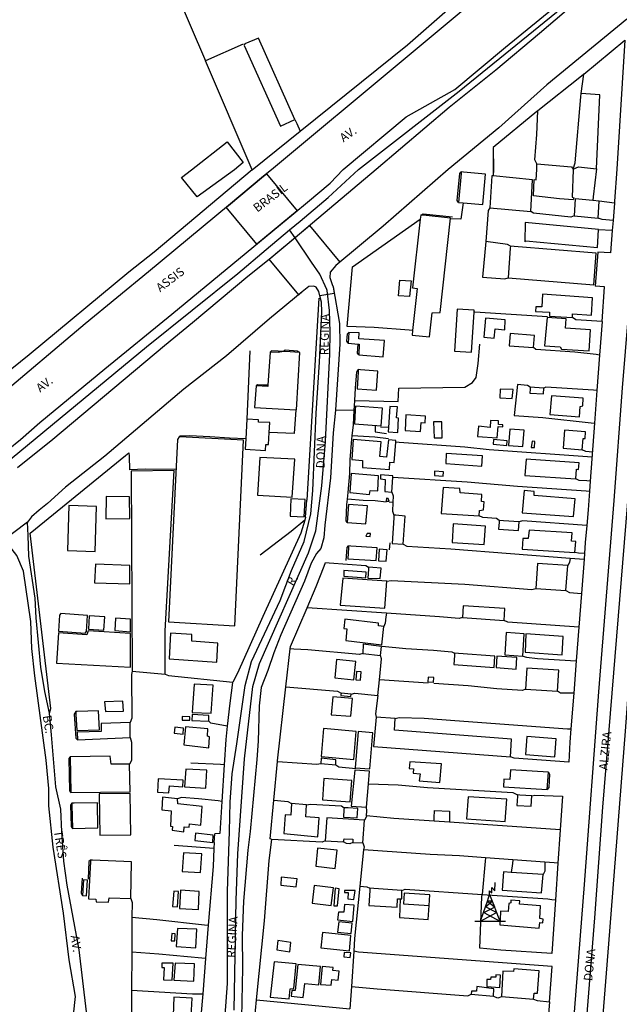
# Model space of a CAD drawing. Units: millimetres. Extents: x 185526 to 187942, y 1677057 to 1679832.
# Drawn here: x 186505 to 186679, y 1679033 to 1679319 of the extents above; entities that cross this region are included whole.
import ezdxf
from ezdxf.enums import TextEntityAlignment as Align

# ---------------------------------------------------------------- set-up
doc = ezdxf.new("R2010")
doc.units = ezdxf.units.MM
doc.header["$LTSCALE"] = 8
doc.header["$MEASUREMENT"] = 0
for name, color, linetype in [('V-CANTEIRO', 6, 'Continuous'), ('V-CRUZAMENTO', 1, 'Continuous'), ('V-EDIFICACAO', 7, 'Continuous'), ('V-EIXO_DE_LOGRADOURO', 3, 'Continuous'), ('V-LOTE', 1, 'Continuous'), ('V-NOME_DOS_LOGRADOUROS', 7, 'Continuous'), ('V-QUADRA', 2, 'Continuous'), ('V-REFERENCIA', 80, 'Continuous'), ('V-TESTADA', 161, 'Continuous'), ('V-TORRE_ALTA_TENSAO', 7, 'Continuous')]:
    doc.layers.add(name, color=color, linetype=linetype)

# ---------------------------------------------------------------- blocks, each defined once
blk = doc.blocks.new('304')
at = {"color": 0, "linetype": 'ByBlock', "lineweight": -2}
for p, q in [((2.01, 4.81), (2.02, 6.4)), ((2.02, 6.4), (2.86, 5.43)), ((2.86, 5.43), (2.99, 7.82)), ((0.69, 2.4), (1.36, 4.33)), ((1.36, 4.33), (1.3, 5.43)), ((1.3, 5.43), (2.01, 4.81)), ((1.36, 4.33), (2.11, 2.39)), ((-0.41, -0.85), (0.13, 0.75)), ((-0.37, -0.87), (2.76, 0.72)), ((0.13, 0.75), (0.69, 2.4)), ((0.13, 0.75), (2.11, 2.39)), ((3.38, -0.88), (0.13, 0.75)), ((2.11, 2.39), (0.69, 2.4)), ((0.69, 2.4), (2.75, 0.75)), ((2.11, 2.39), (2.75, 0.75)), ((2.75, 0.75), (2.76, 0.72)), ((2.76, 0.72), (3.38, -0.88)), ((-1.28, -3.38), (-0.41, -0.85)), ((-1.28, -3.38), (3.38, -0.88)), ((-0.41, -0.85), (-0.37, -0.87)), ((-0.37, -0.87), (4.35, -3.38)), ((3.38, -0.88), (4.35, -3.38)), ((-2.99, -3.38), (-1.28, -3.38)), ((-1.28, -3.38), (4.35, -3.38)), ((4.35, -3.38), (6, -3.38))]:
    blk.add_line(p, q, dxfattribs=at)

msp = doc.modelspace()

# ---------------------------------------------------------------- linework, layer by layer
at = {"layer": 'V-CANTEIRO'}
for points in [[(186501.33, 1679194.5), (186504.89, 1679197.4), (186510.59, 1679202.38), (186529.41, 1679217.97), (186548.92, 1679233.83), (186574.46, 1679254.92), (186584.41, 1679263.14), (186588.44, 1679266.47), (186595, 1679272), (186598.73, 1679275.9), (186617.11, 1679291.22), (186631.22, 1679299.22), (186645.94, 1679311.52), (186669.64, 1679330.92)], [(186667.6, 1679325.57), (186655.9, 1679315.47), (186643.14, 1679304.84), (186629.63, 1679293.91), (186608.34, 1679275.91), (186587.97, 1679258.76), (186584.79, 1679256.08), (186579.07, 1679251.27), (186578.18, 1679250.56), (186571.04, 1679244.82), (186554.99, 1679231.38), (186546.78, 1679224.71), (186514.3, 1679197.47), (186504.02, 1679189.25)]]:
    msp.add_lwpolyline(points, dxfattribs=at)
at = {"layer": 'V-CRUZAMENTO'}
for points in [[(186576.46, 1679274.689), (186585.392, 1679263.952), (186573.64, 1679254.243), (186564.739, 1679264.943), (186565.42, 1679265.51), (186565.42, 1679265.51), (186575.62, 1679273.99), (186575.62, 1679273.99)], [(186590.24, 1679241.99), (186588.8, 1679241.94), (186586.89, 1679240.36), (186585.881, 1679239.529), (186577.296, 1679249.849), (186588.994, 1679259.622), (186597.812, 1679249.021), (186596.64, 1679248.05), (186596.64, 1679248.05), (186596.59, 1679248), (186594.97, 1679246.13), (186594.92, 1679244.53), (186595.6, 1679242.54), (186595.6, 1679242.54), (186595.86, 1679241.79), (186596.194, 1679239.897), (186592.02, 1679239.16), (186592.02, 1679239.16), (186591.7, 1679240.48), (186590.88, 1679241.71)]]:
    msp.add_lwpolyline(points, close=True, dxfattribs=at)
at = {"layer": 'V-EDIFICACAO'}
for points in [[(186574.12, 1679314.13), (186570.21, 1679312.45), (186569.99, 1679312.01), (186580.54, 1679288.57), (186584.7, 1679290.51), (186574.12, 1679314.13)], [(186567.21, 1679275.86), (186556.29, 1679267.94), (186551.71, 1679273.56), (186554.67, 1679275.85), (186565.03, 1679283.97), (186569.7, 1679277.95), (186567.21, 1679275.86)], [(186633.63, 1679266.21), (186639.41, 1679265.71), (186640.17, 1679274.54), (186633.8, 1679275.16), (186633.12, 1679275.23), (186633.08, 1679274.75), (186632.29, 1679266.32)], [(186665.68, 1679275.98), (186665.68, 1679275.87), (186665.38, 1679267.89), (186665.87, 1679267.66), (186665.68, 1679267.15), (186661.68, 1679267.38), (186654.16, 1679268.26), (186654.28, 1679273), (186654.86, 1679272.95), (186655.05, 1679275.97), (186655.08, 1679277.53), (186665.2, 1679276.73), (186665.68, 1679275.98)], [(186642.36, 1679274.06), (186641.96, 1679274.1), (186641.45, 1679264.83), (186653.3, 1679263.71), (186653.81, 1679272.94)], [(186673.25, 1679266.76), (186671.37, 1679266.94), (186666.27, 1679267.41), (186665.95, 1679262.47), (186672.92, 1679261.78)], [(186621.21, 1679261.45), (186618.98, 1679241.5), (186620.26, 1679241.35), (186618.94, 1679229.11), (186618.8, 1679227.8), (186623.89, 1679227.25), (186624.65, 1679234.23), (186627.02, 1679234.37), (186630, 1679261.82), (186622.04, 1679262.62), (186621.35, 1679262.69), (186621.29, 1679262.12)], [(186673.06, 1679258.36), (186673.07, 1679258.47), (186651.66, 1679260.54), (186651.59, 1679254.91), (186651.91, 1679255.24), (186672.74, 1679253.27)], [(186647.41, 1679253.64), (186647.37, 1679253.04), (186646.75, 1679244.44), (186671.65, 1679242.41), (186672.31, 1679251.57), (186648.53, 1679253.55), (186647.41, 1679253.64)], [(186656.75, 1679239.64), (186656.57, 1679236.05), (186654.82, 1679236.05), (186654.71, 1679234.63), (186658.82, 1679234.41), (186658.75, 1679233.32), (186665.44, 1679232.88), (186665.51, 1679233.97), (186671.03, 1679233.54), (186671.32, 1679238.66), (186656.75, 1679239.64)], [(186636.83, 1679234.45), (186636.87, 1679234.99), (186631.92, 1679235.36), (186631.16, 1679223.14), (186636.07, 1679222.78)], [(186640.14, 1679232.7), (186639.7, 1679227.14), (186642.68, 1679226.85), (186642.94, 1679229.58), (186645.74, 1679229.36), (186645.88, 1679232.23), (186640.14, 1679232.7)], [(186658.06, 1679232.88), (186657.29, 1679224.71), (186661.91, 1679224.38), (186662.24, 1679223.72), (186670.27, 1679223.18), (186670.71, 1679229.32), (186663.44, 1679229.76), (186663.58, 1679232.48), (186658.06, 1679232.88)], [(186603.09, 1679225.14), (186603.46, 1679225.11), (186603.28, 1679222.05), (186610.44, 1679221.51), (186610.77, 1679226.2), (186603.32, 1679226.7), (186603.39, 1679228.41), (186600.41, 1679228.59), (186600.23, 1679225.4)], [(186647.34, 1679228.23), (186647.08, 1679224.71), (186654.13, 1679224.16), (186654.39, 1679227.65), (186647.34, 1679228.23)], [(186576.91, 1679213.25), (186576.89, 1679212.89), (186573.51, 1679213), (186573, 1679206.75), (186585.02, 1679206.03), (186585.18, 1679206.02), (186586.2, 1679222.74), (186581.87, 1679223), (186581.4, 1679223.03), (186579.87, 1679222.71), (186577.51, 1679222.85)], [(186603.14, 1679217.76), (186603.1, 1679217.12), (186602.81, 1679212.2), (186608.48, 1679211.8), (186608.84, 1679217.33), (186603.84, 1679217.71), (186603.14, 1679217.76)], [(186644.46, 1679212.09), (186644.35, 1679209.55), (186647.92, 1679209.37), (186648.17, 1679211.95), (186644.46, 1679212.09)], [(186653.15, 1679212.64), (186653.11, 1679212.03), (186653.04, 1679210.93), (186657.04, 1679210.68), (186657.15, 1679212.35), (186654.39, 1679212.55), (186653.15, 1679212.64)], [(186659.33, 1679210.13), (186658.89, 1679204.71), (186667.47, 1679204.06), (186667.65, 1679207.04), (186668.49, 1679207.26), (186668.6, 1679209.48), (186659.33, 1679210.13)], [(186602.3, 1679205.99), (186602.05, 1679201.99), (186609.82, 1679201.44), (186610.19, 1679206.57), (186602.37, 1679207.11)], [(186611.92, 1679200.97), (186611.82, 1679199.63), (186614.62, 1679199.44), (186614.91, 1679203.66), (186614.3, 1679203.77), (186614.55, 1679206.9), (186612.37, 1679207)], [(186570.71, 1679203.37), (186570.43, 1679197.61), (186570.28, 1679194.65), (186576.2, 1679194.28), (186576.28, 1679195.99), (186577.08, 1679195.95), (186577.25, 1679199.45), (186577.4, 1679202.39), (186574.13, 1679202.5), (186574.13, 1679203.15)], [(186617.02, 1679204.64), (186616.77, 1679200.06), (186621.24, 1679199.73), (186621.42, 1679202.39), (186622.62, 1679202.28), (186622.76, 1679204.24), (186617.02, 1679204.64)], [(186625.05, 1679202.57), (186625.24, 1679197.92), (186627.53, 1679197.88), (186627.45, 1679202.61), (186625.05, 1679202.57)], [(186641.66, 1679203.01), (186641.48, 1679200.97), (186638.1, 1679201.33), (186637.85, 1679198.32), (186643.52, 1679197.92), (186643.88, 1679201.23), (186645.23, 1679201.15), (186645.23, 1679201.7), (186643.95, 1679201.84), (186643.95, 1679202.86), (186641.66, 1679203.01)], [(186551.09, 1679198.24), (186550.59, 1679197.43), (186548, 1679144.41), (186567.23, 1679143.25), (186569.81, 1679197.23), (186551.24, 1679198.23), (186551.09, 1679198.24)], [(186647.26, 1679200.46), (186646.83, 1679195.7), (186651.04, 1679195.41), (186651.44, 1679200.13), (186647.26, 1679200.46)], [(186663.15, 1679200.17), (186662.75, 1679194.94), (186668.31, 1679194.46), (186668.56, 1679197.7), (186669.14, 1679197.74), (186669.25, 1679199.7), (186663.15, 1679200.17)], [(186614.07, 1679196.63), (186614.11, 1679197.19), (186611.93, 1679197.34), (186611.42, 1679192.28), (186609.46, 1679192.47), (186609.82, 1679196.79), (186601.68, 1679197.45), (186601.28, 1679191.67), (186604.41, 1679191.38), (186604.41, 1679189.3), (186612.26, 1679188.72), (186612.37, 1679190.87), (186613.64, 1679190.76)], [(186642.5, 1679197.45), (186642.39, 1679196.06), (186646.32, 1679195.74), (186646.43, 1679197.08), (186642.5, 1679197.45)], [(186653.77, 1679196.94), (186653.48, 1679195.16), (186654.42, 1679195.08), (186654.53, 1679196.9), (186653.77, 1679196.94)], [(186574.49, 1679192.25), (186573.84, 1679181.23), (186583.95, 1679180.69), (186584.67, 1679191.7), (186574.49, 1679192.25)], [(186628.69, 1679193.37), (186628.58, 1679190.47), (186639.12, 1679189.7), (186639.27, 1679192.68), (186628.69, 1679193.37)], [(186651.95, 1679191.7), (186651.62, 1679186.98), (186666.45, 1679185.96), (186666.67, 1679188.79), (186667.22, 1679188.76), (186667.36, 1679190.61), (186651.95, 1679191.7)], [(186537.09, 1679188.25), (186537.38, 1679130.13), (186547.05, 1679129.26), (186547.05, 1679141.8), (186549.63, 1679188.43), (186537.09, 1679188.25)], [(186601.1, 1679187.59), (186600.7, 1679182.03), (186606.41, 1679181.49), (186606.59, 1679182.65), (186608.88, 1679182.54), (186609.06, 1679186.9), (186601.1, 1679187.59)], [(186613.18, 1679186.53), (186613.2, 1679186.83), (186609.64, 1679187.12), (186609.61, 1679186), (186610.99, 1679185.81), (186610.88, 1679182.32), (186612.95, 1679182.14)], [(186625.31, 1679188.21), (186625.31, 1679186.94), (186627.85, 1679186.8), (186627.93, 1679188.03), (186625.31, 1679188.21)], [(186632.83, 1679181.96), (186632.69, 1679183.2), (186627.85, 1679183.49), (186627.31, 1679175.96), (186638.36, 1679175.24), (186638.43, 1679176.8), (186639.63, 1679176.98), (186639.77, 1679179.31), (186639.01, 1679179.42), (186639.12, 1679181.49), (186632.83, 1679181.96)], [(186529.82, 1679180.87), (186529.75, 1679174.36), (186536.69, 1679174.47), (186536.66, 1679180.8), (186529.82, 1679180.87)], [(186654.35, 1679181.12), (186654.35, 1679182.32), (186651.37, 1679182.58), (186650.86, 1679176.11), (186665.76, 1679175.09), (186666.2, 1679180.22), (186654.35, 1679181.12)], [(186518.99, 1679178.29), (186518.63, 1679165.13), (186526.62, 1679164.84), (186527.02, 1679177.96), (186518.99, 1679178.29)], [(186583.58, 1679180.22), (186583.33, 1679175.13), (186587.47, 1679174.91), (186587.73, 1679179.96), (186583.58, 1679180.22)], [(186600.34, 1679178.58), (186599.97, 1679173.27), (186605.39, 1679172.95), (186605.83, 1679178.18), (186600.34, 1679178.58)], [(186611.9, 1679180.29), (186611.39, 1679180.36), (186611.31, 1679179.53), (186612.11, 1679179.49), (186611.9, 1679180.29)], [(186613.53, 1679175.45), (186613.48, 1679174.63), (186613.02, 1679167.24), (186616.26, 1679166.99), (186616.84, 1679175.16), (186614.1, 1679175.4), (186613.53, 1679175.45)], [(186630.8, 1679172.91), (186630.47, 1679167.49), (186639.77, 1679166.88), (186640.14, 1679172.29), (186630.8, 1679172.91)], [(186644.17, 1679173.89), (186644.12, 1679173.38), (186643.92, 1679171.38), (186649.77, 1679171.02), (186649.95, 1679173.49), (186645.36, 1679173.81), (186644.17, 1679173.89)], [(186605.75, 1679170.15), (186605.39, 1679169.31), (186606.66, 1679169.2), (186606.73, 1679170.08), (186605.75, 1679170.15)], [(186652.82, 1679171.09), (186652.57, 1679168.66), (186651.04, 1679168.69), (186650.79, 1679165.57), (186666.16, 1679164.62), (186666.42, 1679167.75), (186665.15, 1679167.89), (186665.4, 1679170.33), (186652.82, 1679171.09)], [(186600.34, 1679166.51), (186600.31, 1679166.03), (186600.08, 1679162.73), (186608.41, 1679162.22), (186608.7, 1679165.97), (186601.02, 1679166.47), (186600.34, 1679166.51)], [(186609.21, 1679165.53), (186609.02, 1679162.19), (186611.31, 1679162.08), (186611.57, 1679165.39), (186609.21, 1679165.53)], [(186526.73, 1679161.17), (186526.41, 1679155.75), (186536.77, 1679155.46), (186536.77, 1679160.81), (186526.73, 1679161.17)], [(186655.3, 1679161.39), (186654.79, 1679154.12), (186663.55, 1679153.57), (186664.13, 1679160.84), (186655.3, 1679161.39)], [(186598.99, 1679159.35), (186598.96, 1679157.72), (186605.39, 1679157.21), (186605.5, 1679158.84), (186598.99, 1679159.35)], [(186606.15, 1679160.3), (186606.11, 1679159.74), (186605.9, 1679157.17), (186609.53, 1679156.99), (186609.79, 1679160.01), (186607.38, 1679160.2), (186606.15, 1679160.3)], [(186598.63, 1679157.1), (186597.94, 1679149.32), (186610.84, 1679148.38), (186611.5, 1679156.26), (186598.63, 1679157.1)], [(186633.67, 1679149.1), (186633.49, 1679145.72), (186645.59, 1679144.85), (186645.77, 1679148.27), (186633.67, 1679149.1)], [(186516.63, 1679146.81), (186516.3, 1679146.41), (186516.01, 1679141.76), (186523.72, 1679141.18), (186524.08, 1679141.58), (186524.37, 1679146.23), (186516.63, 1679146.81)], [(186524.88, 1679146.16), (186524.7, 1679142.31), (186529.21, 1679141.98), (186529.46, 1679145.87), (186524.88, 1679146.16)], [(186532.59, 1679145.54), (186532.33, 1679141.87), (186536.91, 1679141.54), (186536.91, 1679145.21), (186532.59, 1679145.54)], [(186599.28, 1679145.25), (186598.96, 1679142.49), (186599.87, 1679142.38), (186599.54, 1679139), (186610.04, 1679137.76), (186610.55, 1679143.03), (186609.06, 1679143.25), (186609.06, 1679144.05), (186599.28, 1679145.25)], [(186524.63, 1679141.83), (186524.23, 1679140.67), (186515.94, 1679141.22), (186515.43, 1679132.42), (186536.95, 1679131.29), (186536.91, 1679141.03), (186524.63, 1679141.83)], [(186548.58, 1679141.14), (186548.14, 1679133.66), (186562.06, 1679132.71), (186562.28, 1679138.27), (186554.79, 1679138.82), (186554.79, 1679140.71), (186548.58, 1679141.14)], [(186646.21, 1679141.32), (186645.77, 1679134.82), (186651.01, 1679134.45), (186651.41, 1679140.92), (186646.21, 1679141.32)], [(186651.91, 1679140.92), (186651.66, 1679135.62), (186662.46, 1679134.85), (186662.71, 1679140.16), (186651.91, 1679140.92)], [(186604.63, 1679137.91), (186604.45, 1679135.22), (186609.64, 1679134.6), (186609.9, 1679137.25), (186604.63, 1679137.91)], [(186631.16, 1679135.29), (186631.12, 1679134.65), (186630.94, 1679132.02), (186642.72, 1679131.15), (186642.9, 1679134.49), (186632.34, 1679135.21), (186631.16, 1679135.29)], [(186596.81, 1679133.47), (186596.3, 1679128.17), (186601.9, 1679127.62), (186602.41, 1679132.89), (186596.81, 1679133.47)], [(186643.48, 1679134.42), (186643.23, 1679131.11), (186649.12, 1679130.71), (186649.3, 1679134.02), (186643.48, 1679134.42)], [(186602.66, 1679130.02), (186602.45, 1679127.62), (186603.79, 1679127.44), (186603.97, 1679129.87), (186602.66, 1679130.02)], [(186652.17, 1679131), (186651.84, 1679124.9), (186661.11, 1679124.28), (186661.51, 1679130.38), (186652.17, 1679131)], [(186555.41, 1679126.31), (186554.9, 1679118.06), (186560.43, 1679117.84), (186560.94, 1679126.02), (186555.41, 1679126.31)], [(186623.49, 1679128.31), (186623.42, 1679126.97), (186625.05, 1679126.89), (186625.13, 1679128.24), (186623.49, 1679128.31)], [(186598.16, 1679123.7), (186598.1, 1679123.17), (186598.08, 1679123.01), (186600.99, 1679122.71), (186601.06, 1679123.41), (186599.13, 1679123.6), (186598.16, 1679123.7)], [(186529.39, 1679121.19), (186529.61, 1679118.32), (186534.88, 1679118.46), (186534.69, 1679121.33), (186529.39, 1679121.19)], [(186595.79, 1679122.64), (186595.29, 1679117.44), (186600.99, 1679116.97), (186601.5, 1679122.13), (186595.79, 1679122.64)], [(186520.99, 1679118.35), (186521.04, 1679117.59), (186521.32, 1679112.86), (186527.93, 1679113.05), (186527.61, 1679118.57), (186521.46, 1679118.37), (186520.99, 1679118.35)], [(186554.83, 1679117.52), (186554.72, 1679115.77), (186559.66, 1679115.52), (186559.74, 1679117.23), (186554.83, 1679117.52)], [(186528.37, 1679114.86), (186528.37, 1679112.57), (186521.39, 1679112.36), (186521.5, 1679110.14), (186536.8, 1679110.79), (186536.8, 1679115.15), (186528.37, 1679114.86)], [(186551.96, 1679116.9), (186551.92, 1679115.88), (186554.18, 1679115.84), (186554.14, 1679116.79), (186551.96, 1679116.9)], [(186613.68, 1679112.94), (186613.93, 1679116.32), (186608.33, 1679116.75), (186607.64, 1679108.21), (186647.44, 1679105.19), (186647.77, 1679110.36), (186613.68, 1679112.94)], [(186549.78, 1679113.81), (186549.6, 1679112.06), (186552.21, 1679111.77), (186552.36, 1679113.52), (186549.78, 1679113.81)], [(186552.94, 1679113.92), (186552.43, 1679108.65), (186559.66, 1679107.85), (186559.85, 1679111.05), (186559.27, 1679111.23), (186559.41, 1679113.34), (186552.94, 1679113.92)], [(186593.07, 1679113.45), (186592.41, 1679105.27), (186601.9, 1679104.4), (186602.59, 1679112.57), (186593.07, 1679113.45)], [(186603.1, 1679112.54), (186602.26, 1679102), (186606.55, 1679101.74), (186607.39, 1679112.14), (186603.1, 1679112.54)], [(186652.17, 1679111.08), (186651.84, 1679105.89), (186660.31, 1679105.23), (186660.67, 1679110.43), (186652.17, 1679111.08)], [(186531.28, 1679103.05), (186530.99, 1679105.41), (186519.36, 1679105.23), (186519.61, 1679094.84), (186536.8, 1679095.05), (186536.66, 1679103.01), (186531.28, 1679103.05)], [(186592.34, 1679104.76), (186592.23, 1679103.23), (186596.59, 1679102.91), (186596.67, 1679104.32), (186592.34, 1679104.76)], [(186618.15, 1679103.78), (186617.97, 1679101.81), (186619.24, 1679101.67), (186619.17, 1679100.4), (186621.13, 1679100.25), (186620.91, 1679098.18), (186626.87, 1679097.74), (186627.38, 1679103.2), (186618.15, 1679103.78)], [(186552.98, 1679101.63), (186552.61, 1679096.44), (186558.83, 1679096.04), (186559.16, 1679101.34), (186552.98, 1679101.63)], [(186606.12, 1679097.32), (186606.44, 1679101.05), (186602.16, 1679101.31), (186601.1, 1679090.84), (186605.54, 1679090.51)], [(186647.44, 1679101.45), (186647.26, 1679098.58), (186645.48, 1679098.65), (186645.37, 1679096.47), (186658.09, 1679095.67), (186658.46, 1679100.72), (186647.44, 1679101.45)], [(186544.94, 1679098.76), (186544.76, 1679094.91), (186548.07, 1679094.73), (186548.22, 1679096.73), (186552.1, 1679096.44), (186552.21, 1679098.36), (186544.94, 1679098.76)], [(186593.18, 1679098.87), (186592.74, 1679092.69), (186600.85, 1679092.15), (186601.32, 1679098.33), (186593.18, 1679098.87)], [(186519.86, 1679091.67), (186519.88, 1679091.09), (186520.05, 1679084.37), (186527.46, 1679084.51), (186527.32, 1679091.82), (186520.5, 1679091.68), (186519.86, 1679091.67)], [(186527.79, 1679094.44), (186528.04, 1679082.37), (186537.06, 1679082.55), (186536.87, 1679094.51), (186527.79, 1679094.44)], [(186550.65, 1679091.53), (186550.61, 1679092.95), (186546.25, 1679093.49), (186546.07, 1679089.82), (186548.72, 1679089.46), (186548.54, 1679085.02), (186549.12, 1679084.91), (186549.05, 1679083.86), (186552.47, 1679083.42), (186552.54, 1679084.84), (186553.99, 1679084.73), (186554.07, 1679085.75), (186557.37, 1679085.35), (186557.81, 1679090.73), (186550.65, 1679091.53)], [(186635.09, 1679093.6), (186634.65, 1679087.13), (186645.88, 1679086.4), (186646.35, 1679092.87), (186635.09, 1679093.6)], [(186649.48, 1679094.11), (186649.46, 1679093.76), (186649.3, 1679091.06), (186653.44, 1679090.87), (186653.62, 1679093.85), (186650.14, 1679094.07), (186649.48, 1679094.11)], [(186587.91, 1679087.78), (186588.09, 1679091.2), (186583.76, 1679091.6), (186583.58, 1679088.26), (186581.91, 1679088.29), (186581.55, 1679082.88), (186591.4, 1679081.97), (186591.76, 1679087.46), (186587.91, 1679087.78)], [(186599.03, 1679090.4), (186598.99, 1679089.85), (186598.85, 1679087.68), (186602.81, 1679087.42), (186602.99, 1679090.15), (186600.26, 1679090.32), (186599.03, 1679090.4)], [(186594.01, 1679087.49), (186593.5, 1679080.81), (186598.85, 1679080.48), (186599.03, 1679081.39), (186601.54, 1679081.21), (186601.54, 1679080.3), (186604.45, 1679080.15), (186604.95, 1679086.8), (186594.01, 1679087.49)], [(186555.78, 1679082.99), (186555.67, 1679080.91), (186560.9, 1679080.3), (186561.01, 1679082.4), (186555.78, 1679082.99)], [(186591.32, 1679078.66), (186590.78, 1679073.39), (186596.45, 1679072.77), (186597.03, 1679078.08), (186591.32, 1679078.66)], [(186525.28, 1679075.17), (186525.26, 1679074.73), (186524.66, 1679063.94), (186526.88, 1679063.83), (186526.95, 1679063.03), (186530.55, 1679062.89), (186530.7, 1679064.23), (186537.06, 1679063.98), (186537.24, 1679074.7), (186525.85, 1679075.15), (186525.28, 1679075.17)], [(186552.29, 1679077.28), (186551.92, 1679071.9), (186557.3, 1679071.54), (186557.63, 1679076.95), (186552.29, 1679077.28)], [(186647.62, 1679071.61), (186645.41, 1679071.76), (186645.05, 1679066.45), (186656.49, 1679065.69), (186656.89, 1679070.99)], [(186523.21, 1679069.39), (186522.95, 1679064.85), (186524.15, 1679064.81), (186524.44, 1679069.32), (186523.21, 1679069.39)], [(186580.78, 1679070.23), (186580.64, 1679067.9), (186585.14, 1679067.36), (186585.36, 1679069.68), (186580.78, 1679070.23)], [(186549.49, 1679066.16), (186549.16, 1679061.69), (186550.61, 1679061.58), (186550.87, 1679066.01), (186549.49, 1679066.16)], [(186551.45, 1679066.38), (186551.2, 1679061.14), (186556.65, 1679060.81), (186556.94, 1679066.05), (186551.45, 1679066.38)], [(186590.38, 1679067.76), (186589.76, 1679062.6), (186595.29, 1679061.94), (186595.94, 1679067.07), (186590.38, 1679067.76)], [(186596.45, 1679066.99), (186596.01, 1679061.83), (186597.14, 1679061.9), (186597.65, 1679066.85), (186596.45, 1679066.99)], [(186599.17, 1679066.3), (186599.17, 1679065.79), (186600.19, 1679065.72), (186600.08, 1679063.94), (186601.9, 1679063.76), (186602.23, 1679066.3), (186599.17, 1679066.3)], [(186615.39, 1679063.89), (186615.86, 1679063.9), (186615.82, 1679066.3), (186607.67, 1679066.88), (186606.52, 1679066.96), (186606.48, 1679066.36), (186606.19, 1679061.98), (186614.48, 1679061.47), (186614.59, 1679063.87)], [(186623.75, 1679061.95), (186623.82, 1679061.94), (186623.96, 1679065.03), (186616.51, 1679065.54), (186616.33, 1679062.49)], [(186650.1, 1679062.34), (186650.13, 1679063.32), (186647.52, 1679063.54), (186647.52, 1679062.7), (186646.94, 1679062.52), (186646.75, 1679060.27), (186644.549, 1679060.355), (186644.54, 1679060.01), (186644.35, 1679056.31), (186655.8, 1679055.4), (186655.95, 1679057), (186656.82, 1679056.96), (186656.89, 1679058.02), (186655.95, 1679058.23), (186656.13, 1679061.83), (186650.1, 1679062.34)], [(186599.17, 1679062.3), (186598.99, 1679060.05), (186597.39, 1679060.05), (186597.14, 1679057.76), (186601.54, 1679057.33), (186601.97, 1679062.09), (186599.17, 1679062.3)], [(186550.58, 1679055.33), (186550.25, 1679050.02), (186555.92, 1679049.69), (186556.25, 1679055.07), (186550.58, 1679055.33)], [(186597.47, 1679057.25), (186597.14, 1679054.2), (186601.1, 1679053.8), (186601.39, 1679056.82), (186597.47, 1679057.25)], [(186548.98, 1679053.8), (186548.72, 1679051.73), (186549.81, 1679051.69), (186549.92, 1679053.76), (186548.98, 1679053.8)], [(186581.04, 1679051.62), (186579.77, 1679051.8), (186579.44, 1679049.07), (186583.25, 1679048.49), (186583.58, 1679051.26), (186581.04, 1679051.62)], [(186592.78, 1679054.13), (186592.3, 1679049.62), (186600.59, 1679048.78), (186601.03, 1679053.29), (186592.78, 1679054.13)], [(186599.07, 1679048.35), (186598.99, 1679047.04), (186600.85, 1679046.86), (186600.96, 1679048.24), (186599.07, 1679048.35)], [(186546, 1679045.22), (186546, 1679043.99), (186546.69, 1679043.95), (186546.51, 1679040.39), (186549.05, 1679040.28), (186549.34, 1679045.22), (186546, 1679045.22)], [(186549.89, 1679045.19), (186549.56, 1679040.24), (186555.3, 1679039.95), (186555.56, 1679044.97), (186549.89, 1679045.19)], [(186578.67, 1679045.62), (186577.58, 1679035.33), (186583.07, 1679034.79), (186583.36, 1679037.77), (186584.38, 1679037.84), (186585.14, 1679044.97), (186578.67, 1679045.62)], [(186585.62, 1679044.82), (186584.85, 1679037.3), (186583.84, 1679037.26), (186583.69, 1679035.59), (186587.14, 1679035.23), (186587.62, 1679039.3), (186591.69, 1679038.9), (186592.2, 1679044.28), (186585.62, 1679044.82)], [(186592.7, 1679044.24), (186592.2, 1679039.04), (186595.25, 1679038.79), (186595.43, 1679040.5), (186597.32, 1679040.31), (186597.58, 1679042.9), (186595.79, 1679043.11), (186595.87, 1679043.99), (186592.7, 1679044.24)], [(186645.19, 1679042.9), (186644.83, 1679035.48), (186654.1, 1679034.72), (186654.28, 1679036.53), (186655.3, 1679036.46), (186655.8, 1679042.97), (186648.39, 1679043.55), (186648.32, 1679042.75), (186645.19, 1679042.9)], [(186641.74, 1679041.11), (186641.66, 1679040.42), (186640.57, 1679040.46), (186640.54, 1679038.42), (186644.35, 1679038.13), (186644.54, 1679041.7), (186643.16, 1679041.8), (186643.16, 1679041.15), (186641.74, 1679041.11)], [(186637.67, 1679038.42), (186637.59, 1679037.04), (186636.07, 1679037.08), (186635.99, 1679036.17), (186642.46, 1679035.66), (186642.57, 1679037.77), (186637.67, 1679038.42)], [(186549.52, 1679035.3), (186549.34, 1679029.96), (186554.61, 1679029.77), (186554.87, 1679035.04), (186549.52, 1679035.3)]]:
    msp.add_lwpolyline(points, close=True, dxfattribs=at)
at = {"layer": 'V-EIXO_DE_LOGRADOURO'}
for points in [[(186695.45, 1679348.26), (186694.24, 1679336.96), (186693.03, 1679322.43), (186689.15, 1679276.01), (186684.55, 1679217.2), (186674.23, 1679090.57), (186671.84, 1679058.41), (186666.68, 1678994.09), (186664.47, 1678961.56), (186658.95, 1678896.14), (186651.4, 1678798.01), (186650.19, 1678789.3), (186648.8, 1678779.38)], [(186583.21, 1679258.39), (186586.22, 1679260.91), (186594.39, 1679267.76), (186603.22, 1679275.9), (186632.51, 1679298.68), (186662.4, 1679322.97), (186672.24, 1679331.7)], [(186496.92, 1679187.52), (186502.53, 1679192.15), (186541.6, 1679224.39), (186568.09, 1679245.71), (186576.39, 1679252.67), (186583.21, 1679258.39)], [(186584.79, 1679256.08), (186583.21, 1679258.39)], [(186567.06, 1679031.59), (186567.65, 1679063.56), (186568.11, 1679076.98), (186570.1, 1679104.64), (186572.47, 1679125.68), (186574.45, 1679132.3), (186588.69, 1679164.49), (186590.81, 1679170.88), (186592.52, 1679183.97), (186593.59, 1679196.88), (186594.91, 1679222.29), (186595.01, 1679228.68), (186594.83, 1679234.97), (186594.1, 1679240.76), (186593.98, 1679241.01), (186591.94, 1679245.49), (186589.6, 1679249.03), (186584.79, 1679256.08)]]:
    msp.add_lwpolyline(points, dxfattribs=at)
at = {"layer": 'V-LOTE'}
for points in [[(186458.93, 1679237.76), (186442.5, 1679275.71), (186414.32, 1679338.89), (186410.1, 1679347.97), (186421.07, 1679362.65), (186423.99, 1679366.12), (186430.14, 1679372.73), (186432.97, 1679376.06), (186448.62, 1679390.34), (186466.92, 1679404.72), (186491.82, 1679435.69), (186499.18, 1679445.41), (186509.51, 1679423.12), (186532.88, 1679367.77), (186558.76, 1679307.51)], [(186586.31, 1679287.08), (186617.49, 1679312.13), (186632.97, 1679325.87)], [(186569.64, 1679312.36), (186558.76, 1679307.51)], [(186668.73, 1679303.62), (186680.7, 1679313.54), (186678.32, 1679275.99), (186677.72, 1679266.69), (186677.68, 1679266.16)], [(186572.35, 1679275.87), (186558.76, 1679307.51)], [(186668.73, 1679303.62), (186668.07, 1679303.07), (186655.41, 1679292.97)], [(186672.49, 1679276.09), (186673.44, 1679297.6), (186667.96, 1679298.02), (186668.73, 1679303.62)], [(186665.68, 1679275.98), (186666.28, 1679277.87), (186667.88, 1679297.05), (186667.96, 1679298.02)], [(186655.41, 1679292.97), (186655.13, 1679292.75), (186642.42, 1679282.28)], [(186655.08, 1679277.53), (186654.47, 1679278.75), (186655.08, 1679286.11), (186655.41, 1679292.97)], [(186584.7, 1679290.51), (186585.33, 1679289.35), (186586.31, 1679287.08)], [(186572.35, 1679275.87), (186586.31, 1679287.08)], [(186642.42, 1679282.28), (186642.46, 1679275.95), (186642.36, 1679274.06)], [(186572.35, 1679275.87), (186543.84, 1679251.89), (186536.45, 1679246.04), (186507.45, 1679222.04), (186502.4, 1679218.02)], [(186665.68, 1679275.98), (186667.2, 1679276.75), (186672.49, 1679276.09)], [(186672.49, 1679276.09), (186671.49, 1679267.94), (186671.37, 1679266.94)], [(186677.68, 1679266.16), (186673.25, 1679266.76)], [(186633.63, 1679266.21), (186633.01, 1679261.46), (186629.98, 1679261.62)], [(186641.45, 1679264.83), (186640.92, 1679264.05), (186640.27, 1679254.96)], [(186665.95, 1679262.47), (186665, 1679262.1), (186654.14, 1679263.25), (186653.3, 1679263.71)], [(186677.68, 1679266.16), (186677.26, 1679261.15)], [(186618.94, 1679229.11), (186617.94, 1679229.19), (186607.8, 1679229.99), (186599.94, 1679230.28), (186601.47, 1679247.6), (186621.21, 1679261.45)], [(186677.26, 1679261.15), (186676.26, 1679261.21), (186674.07, 1679261.36), (186672.92, 1679261.78)], [(186677.26, 1679261.15), (186677.02, 1679258.18)], [(186677.02, 1679258.18), (186676.48, 1679251.67), (186672.84, 1679251.88)], [(186677.02, 1679258.18), (186673.06, 1679258.36)], [(186640.27, 1679254.96), (186639.3, 1679244.62), (186645.78, 1679244.14), (186646.75, 1679244.44)], [(186647.41, 1679253.64), (186646.53, 1679254.17), (186640.27, 1679254.96)], [(186618.56, 1679243.52), (186618.1, 1679238.99), (186614.88, 1679239.22), (186615.22, 1679243.79), (186618.56, 1679243.52)], [(186674.06, 1679231.75), (186674.77, 1679241.79), (186672.01, 1679242.03)], [(186591.66, 1679238.51), (186588.19, 1679179.82)], [(186658.18, 1679233.07), (186637.1, 1679234.47), (186636.83, 1679234.45)], [(186674.06, 1679231.75), (186666.48, 1679232.27), (186665.44, 1679232.88)], [(186674.06, 1679231.75), (186673.34, 1679222)], [(186602.14, 1679208.82), (186614.8, 1679208.5), (186614.96, 1679212.34), (186634.19, 1679212.66), (186636.36, 1679214.03), (186637.41, 1679215.49), (186638.07, 1679219.56), (186638.55, 1679225.14)], [(186673.34, 1679222), (186672.32, 1679222.11), (186666.16, 1679222.78), (186654.77, 1679223.58), (186654.13, 1679224.16)], [(186571.64, 1679223.18), (186570.71, 1679203.37)], [(186673.34, 1679222), (186672.59, 1679211.71)], [(186602.14, 1679208.82), (186602.4, 1679212.34)], [(186653.15, 1679212.64), (186652.39, 1679213.12), (186649.48, 1679213.4), (186648.5, 1679204.39), (186656.8, 1679203.8), (186670.86, 1679202.28), (186671.89, 1679202.17)], [(186672.59, 1679211.71), (186671.56, 1679211.78), (186657.75, 1679212.69), (186657.15, 1679212.35)], [(186672.59, 1679211.71), (186671.89, 1679202.17)], [(186602.02, 1679207.25), (186602.14, 1679208.82)], [(186585.02, 1679206.03), (186584.56, 1679199.21), (186577.25, 1679199.45)], [(186596.52, 1679206.03), (186601.96, 1679205.99)], [(186601.96, 1679205.99), (186602.3, 1679205.99)], [(186601.42, 1679198.49), (186601.74, 1679201.74)], [(186608.08, 1679201.56), (186608.06, 1679199.64), (186611.4, 1679199.18)], [(186611.92, 1679200.97), (186609.59, 1679201.05)], [(186671.89, 1679202.17), (186670.65, 1679185.3)], [(186601.32, 1679197.52), (186601.42, 1679198.49)], [(186611.94, 1679197.68), (186608.01, 1679198.09), (186601.42, 1679198.49)], [(186671.14, 1679192.26), (186641.22, 1679194.44), (186634.15, 1679195.22), (186615.07, 1679196.56), (186614.07, 1679196.63)], [(186513.32, 1679117.89), (186513.77, 1679119.25), (186507.76, 1679170.19), (186535.48, 1679192.79), (186536.48, 1679193.61), (186536.51, 1679192.6), (186536.63, 1679188.58)], [(186671.25, 1679193.76), (186669.35, 1679193.91), (186668.31, 1679194.46)], [(186600.68, 1679187.52), (186600.84, 1679191.5)], [(186613.18, 1679186.53), (186634.83, 1679185.15), (186649.47, 1679183.92), (186669.43, 1679182.49), (186670.44, 1679182.42)], [(186670.65, 1679185.3), (186669.63, 1679185.38), (186667.43, 1679185.54), (186666.45, 1679185.96)], [(186670.65, 1679185.3), (186670.44, 1679182.42)], [(186600.05, 1679180.14), (186600.27, 1679182.02)], [(186612.95, 1679182.14), (186613.29, 1679181.03), (186613.22, 1679179.13)], [(186670.44, 1679182.42), (186670.05, 1679177.02), (186669.64, 1679172.42)], [(186599.87, 1679178.54), (186600.05, 1679180.14)], [(186611.31, 1679179.22), (186608.07, 1679179.61), (186604.54, 1679179.68), (186600.05, 1679180.14)], [(186613.22, 1679179.13), (186612.16, 1679179.22)], [(186613.22, 1679179.13), (186613.13, 1679176.63), (186613.53, 1679175.45)], [(186587.85, 1679174.88), (186587.6, 1679174.01)], [(186644.17, 1679173.89), (186643.36, 1679174.46), (186639.34, 1679174.8), (186638.36, 1679175.24)], [(186587.6, 1679174.01), (186586.5, 1679170.17), (186575.36, 1679145.98), (186568, 1679129.52), (186566.66, 1679126.93)], [(186587.6, 1679174.01), (186583.62, 1679170.69), (186574.67, 1679163.82)], [(186669.64, 1679172.42), (186650.92, 1679173.81), (186649.95, 1679173.49)], [(186669.64, 1679172.42), (186669.19, 1679167.46), (186668.95, 1679164.33)], [(186612.38, 1679167.38), (186612.15, 1679165.41)], [(186616.26, 1679166.99), (186617.26, 1679166.4), (186630.07, 1679165.63), (186664.82, 1679162.93)], [(186668.95, 1679164.33), (186667.19, 1679164.37), (186666.16, 1679164.62)], [(186668.95, 1679164.33), (186668.82, 1679162.62)], [(186588.29, 1679148.54), (186590.94, 1679154.75), (186593.27, 1679160.66), (186593.66, 1679161.66), (186594.66, 1679161.59), (186605.38, 1679160.81), (186606.15, 1679160.3)], [(186664.82, 1679162.93), (186664.62, 1679161.72), (186664.13, 1679160.84)], [(186664.82, 1679162.93), (186668.82, 1679162.62)], [(186668.82, 1679162.62), (186668.05, 1679152.64)], [(186611.5, 1679156.26), (186612.73, 1679156.44), (186634.14, 1679155.34), (186653.66, 1679153.82), (186654.79, 1679154.12)], [(186663.55, 1679153.57), (186664.58, 1679153), (186668.05, 1679152.64)], [(186668.05, 1679152.64), (186667.29, 1679142.9)], [(186583.39, 1679136.54), (186583.47, 1679137.23), (186588.29, 1679148.54)], [(186611.33, 1679146.93), (186588.29, 1679148.54)], [(186611.33, 1679146.93), (186611.21, 1679145.9), (186611, 1679144.06), (186610.55, 1679143.03)], [(186633.49, 1679145.72), (186632.47, 1679145.36), (186626.77, 1679145.86), (186611.33, 1679146.93)], [(186667.29, 1679142.9), (186646.69, 1679144.33), (186645.59, 1679144.85)], [(186667.29, 1679142.9), (186666.54, 1679133.13)], [(186582.14, 1679125.54), (186583.39, 1679136.54)], [(186604.45, 1679135.22), (186603.56, 1679134.96), (186588.46, 1679136.25), (186584.42, 1679136.48), (186583.39, 1679136.54)], [(186610.11, 1679137.33), (186616.97, 1679136.65), (186625, 1679136.24), (186630.34, 1679135.74), (186631.16, 1679135.29)], [(186609.31, 1679127.58), (186609.94, 1679133.68), (186609.64, 1679134.6)], [(186651.01, 1679134.45), (186652.05, 1679134.13), (186655.31, 1679133.82), (186666.54, 1679133.13)], [(186666.54, 1679133.13), (186665.81, 1679123.71)], [(186537.38, 1679130.13), (186537.22, 1679129.13), (186537.29, 1679116.45), (186536.8, 1679115.15)], [(186547.05, 1679129.26), (186548, 1679128.79), (186566.66, 1679126.93)], [(186566.66, 1679126.93), (186566.6, 1679126.82), (186565.78, 1679120.79), (186565.08, 1679114.15)], [(186608.83, 1679122.98), (186609.31, 1679127.58)], [(186623.47, 1679126.63), (186609.31, 1679127.58)], [(186651.84, 1679124.9), (186650.92, 1679124.43), (186643.43, 1679124.99), (186635.13, 1679125.86), (186625.16, 1679126.54)], [(186579.69, 1679103.86), (186579.71, 1679104.05), (186582.14, 1679125.54)], [(186582.14, 1679125.54), (186597.13, 1679124.26), (186598.16, 1679123.7)], [(186601.06, 1679123.41), (186602.15, 1679123.74), (186608.83, 1679122.98)], [(186665.81, 1679123.71), (186664.81, 1679123.71), (186661.98, 1679123.71), (186661.11, 1679124.28)], [(186665.81, 1679123.71), (186665, 1679113.29)], [(186608.83, 1679122.98), (186608.22, 1679117.71), (186608.33, 1679116.75)], [(186565.08, 1679114.15), (186560.33, 1679114.94), (186559.66, 1679115.52)], [(186613.93, 1679116.32), (186615.07, 1679116.66), (186622.3, 1679116.38), (186631.24, 1679115.79), (186664, 1679113.36), (186665, 1679113.29)], [(186565.08, 1679114.15), (186564.66, 1679110.23), (186564.17, 1679102.87)], [(186665, 1679113.29), (186664.71, 1679109.46), (186664.41, 1679103.6), (186648.46, 1679104.84), (186647.44, 1679105.19)], [(186536.8, 1679110.79), (186537.25, 1679109.45), (186537.23, 1679104.11), (186536.66, 1679103.01)], [(186564.17, 1679102.87), (186563.14, 1679102.92), (186554.43, 1679103.33)], [(186578.62, 1679092.55), (186579.69, 1679103.86)], [(186579.69, 1679103.86), (186591.09, 1679103.01), (186592.23, 1679103.23)], [(186564.17, 1679102.87), (186563.47, 1679092.25)], [(186596.59, 1679102.91), (186597.55, 1679102.29), (186602.43, 1679101.8)], [(186606.12, 1679097.32), (186614.79, 1679097.09), (186623.32, 1679096.27), (186648.14, 1679094.82), (186649.48, 1679094.11)], [(186563.47, 1679092.25), (186562.45, 1679092.36), (186556.66, 1679092.98), (186551.79, 1679093.32), (186550.61, 1679092.95)], [(186563.47, 1679092.25), (186562.86, 1679082.89), (186561.4, 1679082.82)], [(186578.02, 1679081.14), (186577.56, 1679081.37), (186578.62, 1679092.55)], [(186578.62, 1679092.55), (186579.66, 1679092.46), (186582.66, 1679092.18), (186583.76, 1679091.6)], [(186653.62, 1679093.85), (186654.55, 1679094.07), (186662.58, 1679093.71), (186661.89, 1679083.93)], [(186588.09, 1679091.2), (186589.25, 1679091.4), (186598.26, 1679090.9), (186599.03, 1679090.4)], [(186605.6, 1679088.03), (186605.69, 1679089.45), (186605.54, 1679090.51)], [(186625.26, 1679086.48), (186625.28, 1679087.49), (186625.32, 1679089.58), (186629.73, 1679089.4), (186629.74, 1679086.17)], [(186605.6, 1679088.03), (186605.6, 1679087.89), (186604.95, 1679086.8)], [(186625.26, 1679086.48), (186613.54, 1679087.3), (186605.6, 1679088.03)], [(186629.74, 1679086.17), (186625.26, 1679086.48)], [(186661.89, 1679083.93), (186629.74, 1679086.17)], [(186661.89, 1679083.93), (186661.23, 1679074.31)], [(186573.56, 1679034.53), (186575.87, 1679057.56), (186577.29, 1679075.02), (186578.02, 1679081.14)], [(186593.5, 1679080.81), (186592.64, 1679080.42), (186578.02, 1679081.14)], [(186601.54, 1679080.3), (186600.75, 1679079.9), (186599.73, 1679079.97), (186598.85, 1679080.48)], [(186561.16, 1679078.58), (186549.65, 1679079.4)], [(186561.24, 1679080.24), (186561.16, 1679078.58)], [(186604.7, 1679078.15), (186603.64, 1679067.59)], [(186604.45, 1679080.15), (186604.84, 1679079.02), (186604.71, 1679078.18), (186604.7, 1679078.15)], [(186640.18, 1679075.85), (186632.65, 1679076.42), (186624.12, 1679076.83), (186604.7, 1679078.15)], [(186640.18, 1679075.85), (186640.08, 1679074.81), (186639.17, 1679065.19)], [(186648.15, 1679075.25), (186640.18, 1679075.85)], [(186648.15, 1679075.25), (186647.99, 1679074.17), (186647.62, 1679071.61)], [(186657.4, 1679074.55), (186648.15, 1679075.25)], [(186657.4, 1679074.55), (186657.4, 1679071.94), (186656.89, 1679070.99)], [(186661.23, 1679074.31), (186660.18, 1679074.37), (186657.4, 1679074.55)], [(186661.23, 1679074.31), (186660.5, 1679063.61)], [(186603.64, 1679067.59), (186602.11, 1679052.37), (186601.85, 1679048.65)], [(186603.64, 1679067.59), (186604.68, 1679067.51), (186605.67, 1679067.44), (186606.52, 1679066.96)], [(186615.82, 1679066.3), (186616.8, 1679066.7), (186639.17, 1679065.19)], [(186537.06, 1679063.98), (186537.37, 1679062.87), (186537.35, 1679058.58)], [(186615.39, 1679063.89), (186615.11, 1679058.48), (186623.52, 1679057.87), (186623.75, 1679061.95)], [(186660.5, 1679063.61), (186659.44, 1679048.03), (186644.62, 1679048.98), (186638.47, 1679049.53), (186639.11, 1679064.52), (186639.17, 1679065.19)], [(186639.17, 1679065.19), (186658.29, 1679063.89), (186659.44, 1679063.75), (186660.5, 1679063.61)], [(186537.35, 1679058.58), (186537.29, 1679048.41)], [(186537.35, 1679058.58), (186544.57, 1679057.94), (186558.47, 1679056.36), (186559.54, 1679056.24)], [(186537.29, 1679048.41), (186537.22, 1679037.36)], [(186558.75, 1679046.58), (186557.7, 1679046.67), (186545.18, 1679047.86), (186537.29, 1679048.41)], [(186601.85, 1679048.65), (186601.15, 1679038.4)], [(186658.75, 1679033.96), (186659.56, 1679044.28), (186603.26, 1679048.42), (186601.85, 1679048.65)], [(186537.22, 1679037.36), (186537.17, 1679030.07), (186537.08, 1679027.93)], [(186537.22, 1679037.36), (186554.91, 1679036.26), (186556.89, 1679036.27), (186557.91, 1679036.27)], [(186601.15, 1679038.4), (186600.71, 1679031.97)], [(186601.15, 1679038.4), (186608.63, 1679037.71), (186634.98, 1679035.74), (186635.99, 1679036.17)], [(186572.64, 1679024.64), (186573.26, 1679031.49), (186573.56, 1679034.53)], [(186573.56, 1679034.53), (186600.71, 1679031.97)], [(186642.46, 1679035.66), (186643.41, 1679035.19), (186643.9, 1679035.15), (186644.83, 1679035.48)], [(186654.1, 1679034.72), (186655.18, 1679034.34), (186658.75, 1679033.96)], [(186658.75, 1679033.96), (186657.98, 1679024.13)]]:
    msp.add_lwpolyline(points, dxfattribs=at)
at = {"layer": 'V-QUADRA'}
for points in [[(186653.32, 1679338.75), (186577.88, 1679275.87), (186575.62, 1679273.99), (186565.42, 1679265.51), (186542.16, 1679246.16), (186523.75, 1679231.1), (186497.95, 1679209.38), (186494.83, 1679207.16), (186494.81, 1679207.14), (186492.1, 1679204.85), (186481.36, 1679195.85), (186471.84, 1679187.87), (186464.53, 1679181.81), (186452.47, 1679171.8), (186426.81, 1679150.51), (186410.23, 1679136.76), (186383.83, 1679114.85), (186374.74, 1679107.05), (186362.26, 1679096.77), (186355.98, 1679091.81), (186343.81, 1679081.53)], [(186698.12, 1679326.69), (186693.9, 1679276.01), (186693.9, 1679276.01), (186692.16, 1679251.82), (186688.61, 1679213.17), (186685.31, 1679174.52), (186680.75, 1679112.68), (186680.75, 1679112.68), (186675.94, 1679050.84), (186667.26, 1678942.58)], [(186664.54, 1679011.2), (186668.99, 1679068.1), (186673.14, 1679124.05), (186677.59, 1679179.68), (186679.99, 1679212.46), (186682.62, 1679244.14), (186684.75, 1679276), (186684.75, 1679276), (186686.69, 1679305.04), (186687.89, 1679318.13), (186687.89, 1679318.13), (186688.31, 1679322.76)], [(186681.28, 1679319.63), (186658.01, 1679300.54), (186644.05, 1679288.01), (186629.33, 1679275.94), (186629.33, 1679275.94), (186610.36, 1679259.42), (186596.64, 1679248.05), (186596.64, 1679248.05), (186596.59, 1679248), (186594.97, 1679246.13), (186594.92, 1679244.53), (186595.6, 1679242.54), (186595.6, 1679242.54), (186595.86, 1679241.79), (186597.74, 1679231.14), (186597.81, 1679225.15), (186596.52, 1679206.03), (186596.52, 1679206.03), (186596.52, 1679205.99), (186595.9, 1679199.36), (186595.12, 1679186.33), (186593.42, 1679172.52), (186593.19, 1679168.86), (186592.25, 1679165.75), (186591.02, 1679164.33), (186589.44, 1679161.5), (186587.5, 1679156.29), (186580.66, 1679140.66), (186578.58, 1679135.45), (186576.82, 1679130.24), (186574.92, 1679125.35), (186574.35, 1679120.05), (186574.08, 1679109.71), (186573.69, 1679104.45), (186571.72, 1679083.46), (186571.01, 1679078.07), (186569.76, 1679063.21), (186569.39, 1679053.25), (186569.53, 1679043.83), (186569.24, 1679029.29)], [(186564.48, 1679030.12), (186565.14, 1679039.26), (186565.16, 1679066.14), (186565.76, 1679083.47), (186565.87, 1679091.97), (186566.49, 1679100.29), (186567.89, 1679108.98), (186570.23, 1679125.9), (186572.08, 1679132.94), (186580.45, 1679150.63), (186583.72, 1679159.32), (186587.45, 1679167.78), (186589.39, 1679175.87), (186589.92, 1679182.64), (186590.94, 1679205.09), (186591.9, 1679219.91), (186592.59, 1679234.54), (186592.45, 1679237.37), (186592.02, 1679239.16), (186591.7, 1679240.48), (186590.88, 1679241.71), (186590.24, 1679241.99), (186588.8, 1679241.94), (186586.89, 1679240.36), (186577.32, 1679232.48), (186564.88, 1679221.78), (186552.4, 1679212.04), (186529.44, 1679192.64), (186518, 1679183.54), (186512.81, 1679178.88), (186510.38, 1679176.85), (186508.12, 1679174.95), (186506.98, 1679173.44), (186498.97, 1679167.39)]]:
    msp.add_lwpolyline(points, dxfattribs=at)
at = {"layer": 'V-REFERENCIA'}
for points in [[(186513.32, 1679117.89), (186511.97, 1679124.15), (186510.8, 1679131.24), (186509.48, 1679145.6), (186509.23, 1679151.31), (186507.35, 1679163.57), (186507.13, 1679169.54), (186506.98, 1679173.44)], [(186520.3, 1679030.15), (186520.96, 1679035.5), (186519.13, 1679046.15), (186517.43, 1679059.73), (186514.44, 1679078.93), (186513.2, 1679090.91), (186513.13, 1679095.98), (186512.38, 1679104.21), (186509.07, 1679128.72), (186508.27, 1679136.67), (186507.97, 1679144.53), (186505.83, 1679159.16), (186503.84, 1679163.73), (186502.51, 1679165.46), (186502.28, 1679165.75), (186500.43, 1679167.3), (186498.97, 1679167.39)], [(186525, 1678997.37), (186525.21, 1678997.57), (186526.51, 1679001.27), (186526.62, 1679004.61), (186524.72, 1679010.64), (186523.87, 1679018), (186523.62, 1679025.09), (186524.15, 1679031.08), (186522.02, 1679049.05), (186518.51, 1679067.88), (186517.53, 1679074.83), (186516.91, 1679083.38), (186516.66, 1679089.96), (186515.17, 1679096.45), (186513.98, 1679111.63), (186513.32, 1679117.89)]]:
    msp.add_lwpolyline(points, dxfattribs=at)
at = {"layer": 'V-TESTADA'}
for points in [[(186642.42, 1679282.28), (186642.36, 1679274.06)], [(186632.29, 1679266.32), (186631.96, 1679266.87), (186632.7, 1679274.75), (186633.12, 1679275.23)], [(186621.35, 1679262.69), (186622.04, 1679263.02), (186630.55, 1679262.16)], [(186672.84, 1679251.88), (186672.01, 1679242.03)], [(186600.23, 1679225.4), (186599.88, 1679226.04), (186600.04, 1679228.12), (186600.41, 1679228.59)], [(186586.2, 1679222.74), (186585.49, 1679223.16), (186581.87, 1679223.45), (186581.4, 1679223.03)], [(186603.28, 1679222.05), (186602.92, 1679222.56), (186603.01, 1679223.86), (186603.09, 1679225.14)], [(186581.4, 1679223.03), (186579.87, 1679223.11), (186577.97, 1679223.18), (186577.51, 1679222.85)], [(186602.4, 1679212.34), (186602.76, 1679217.12), (186603.14, 1679217.76)], [(186576.91, 1679213.25), (186575.33, 1679213.27), (186573.89, 1679213.29), (186573.51, 1679213)], [(186601.96, 1679205.99), (186602.02, 1679207.25)], [(186601.74, 1679201.74), (186601.96, 1679205.99)], [(186570.43, 1679197.61), (186565.68, 1679197.79), (186560.01, 1679198.25), (186554.16, 1679198.48), (186551.24, 1679198.44), (186551.09, 1679198.24)], [(186600.84, 1679191.5), (186601.32, 1679197.52)], [(186550.16, 1679188.72), (186541.28, 1679188.81), (186536.63, 1679188.58)], [(186600.27, 1679182.02), (186600.68, 1679187.52)], [(186587.85, 1679174.88), (186588.19, 1679179.83)], [(186599.97, 1679173.27), (186599.63, 1679173.76), (186599.87, 1679178.54)], [(186599.68, 1679162.26), (186599.95, 1679166.03), (186600.34, 1679166.51)], [(186520.99, 1679118.35), (186520.53, 1679117.59), (186521.01, 1679110.6), (186521.5, 1679110.14)], [(186519.36, 1679105.23), (186518.97, 1679104.66), (186519.14, 1679095.34), (186519.61, 1679094.84)], [(186658.46, 1679100.72), (186658.73, 1679100.15), (186658.55, 1679096.28), (186658.09, 1679095.67)], [(186519.86, 1679091.67), (186519.52, 1679091.09), (186519.67, 1679084.98), (186520.05, 1679084.37)], [(186561.24, 1679080.24), (186561.4, 1679082.82)], [(186561.16, 1679078.58), (186560.92, 1679073.29), (186559.54, 1679056.24)], [(186525.28, 1679075.17), (186524.82, 1679074.73), (186524.64, 1679069.59)], [(186522.87, 1679069.87), (186522.54, 1679065.55), (186522.95, 1679064.85)], [(186559.54, 1679056.24), (186558.75, 1679046.58)], [(186558.75, 1679046.58), (186557.91, 1679036.27)], [(186557.91, 1679036.27), (186557.39, 1679029.82), (186557.22, 1679026.32)]]:
    msp.add_lwpolyline(points, dxfattribs=at)

# ---------------------------------------------------------------- block references
at = {"layer": 'V-TORRE_ALTA_TENSAO', "xscale": 0.999998301267624, "yscale": 0.999998301267624, "zscale": 0.999998301267624}
msp.add_blockref('304', (186640.01, 1679060.81), dxfattribs=at)

# ---------------------------------------------------------------- texts
at = {"layer": 'V-NOME_DOS_LOGRADOUROS'}
for s, height, rotation, p in [('AV.', 2.5, 35, (186599.31, 1679283.15)), ('BRASIL', 2.5, 37, (186574.26, 1679262.76)), ('ASSIS', 2.5, 37, (186546, 1679239.58)), ('REGINA', 2.5, 89, (186595.29, 1679221.89)), ('AV.', 2.5, 37, (186511.11, 1679210.43)), ('DONA', 2.5, 89, (186594.18, 1679189.01)), ('R.', 2.4998, 58, (186584.84, 1679154.21)), ('BC.', 2.5, 279, (186510.62, 1679116.96)), ('ALZIRA', 2.5, 84, (186676.38, 1679101.17)), ('TRÊS', 2.5, 279, (186513.84, 1679083.52)), ('REGINA', 2.5, 87, (186568.2, 1679046.64)), ('AV.', 2.5, 279, (186518.71, 1679053.02)), ('DONA', 2.5, 84, (186671.95, 1679039.82))]:
    msp.add_text(s, height=height, rotation=rotation, dxfattribs=at).set_placement(p, align=Align.BOTTOM_LEFT)

doc.saveas('drawing.dxf')
